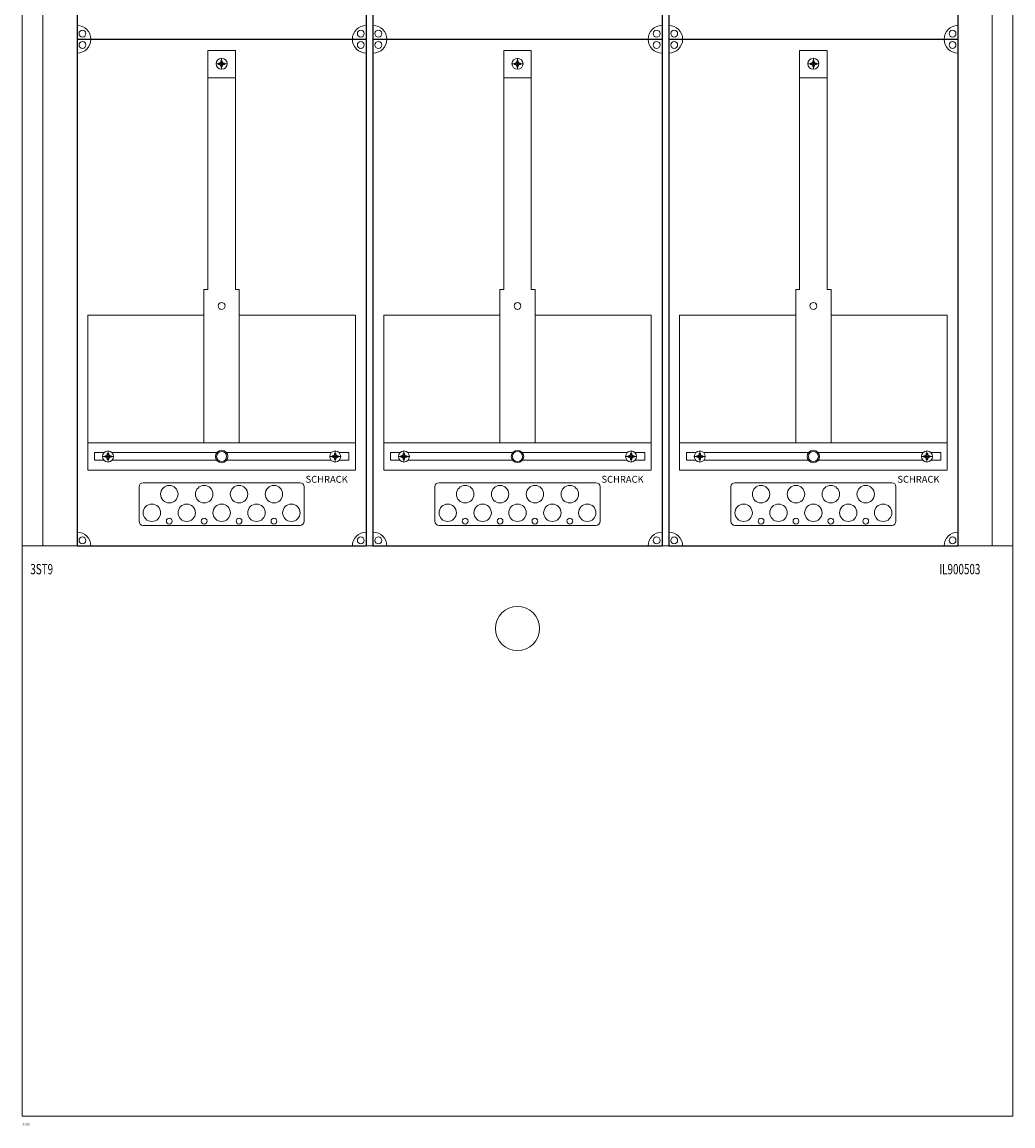
# Model space of a CAD drawing. Extents: x 0 to 720, y -1295 to 4.
# Drawn here: x 0 to 720, y -1295 to -494 of the extents above; entities that cross this region are included whole.
import ezdxf

# ---------------------------------------------------------------- set-up
doc = ezdxf.new("R2010")
doc.units = 0
for name, color, linetype in [('schrack-descr', 7, 'Continuous'), ('schrack-symbol', 7, 'Continuous'), ('schrack-terminal', 7, 'Continuous')]:
    doc.layers.add(name, color=color, linetype=linetype)
for name, color, linetype, lineweight in [('schrack-details', 4, 'Continuous', 5), ('schrack-others', 2, 'Continuous', 13), ('schrack-outline', 1, 'Continuous', 25)]:
    doc.layers.add(name, color=color, linetype=linetype, lineweight=lineweight)
doc.styles.add('logo', font='romand.shx', dxfattribs={"oblique": 15, "height": 1.5})
doc.styles.add('OPISMAŁY', font='simplex.shx', dxfattribs={"width": 0.7, "height": 2.5})
doc.styles.add('styl', font='simplex_.ttf')

# ---------------------------------------------------------------- blocks, each defined once
blk = doc.blocks.new('yxcv')
blk.add_lwpolyline([(0, 0), (720, 0), (720, -414), (0, -414)], close=True)
at = {"layer": 'schrack-others', "color": 0, "style": 'OPISMAŁY', "width": 0.7}
for s, p in [('3ST9', (6.02, -20.55)), ('IL900503', (666.48, -20.55))]:
    blk.add_text(s, height=7.5, dxfattribs=at).set_placement(p)
blk = doc.blocks.new('IL900503--')
blk.add_circle((360.02, -59.93), 16.08)
blk.add_blockref('yxcv', (0.02, -0.01))
blk = doc.blocks.new('IL429328--')
at = {"layer": 'schrack-details', "color": 4}
for p, q in [((135, -514.06), (155, -514.06)), ((135, -514.06), (135, -687.77)), ((155, -514.06), (155, -687.77)), ((350, -514.06), (370, -514.06)), ((350, -514.06), (350, -687.77)), ((370, -514.06), (370, -687.77)), ((565, -514.06), (585, -514.06)), ((565, -514.06), (565, -687.77)), ((585, -514.06), (585, -687.77)), ((132.16, -687.77), (132.16, -799)), ((157.84, -687.77), (157.84, -799)), ((347.16, -687.77), (347.16, -799)), ((372.84, -687.77), (372.84, -799)), ((562.16, -687.77), (562.16, -799)), ((587.84, -687.77), (587.84, -799)), ((85, -831.09), (85, -856)), ((88, -828.09), (202, -828.09)), ((205, -831.09), (205, -856)), ((300, -831.09), (300, -856)), ((303, -828.09), (417, -828.09)), ((420, -831.09), (420, -856)), ((515, -831.09), (515, -856)), ((518, -828.09), (632, -828.09)), ((635, -831.09), (635, -856)), ((88, -859), (202, -859)), ((303, -859), (417, -859)), ((518, -859), (632, -859))]:
    blk.add_line(p, q, dxfattribs=at)
at = {"layer": 'schrack-details'}
for p, q in [((145, -527.79), (145, -519.79)), ((360, -527.79), (360, -519.79)), ((575, -527.79), (575, -519.79)), ((149, -523.79), (141, -523.79)), ((142.8, -523.79), (142.8, -523.27)), ((142.8, -523.27), (143.8, -523.27)), ((142.8, -524.3), (142.8, -523.79)), ((143.8, -524.3), (142.8, -524.3)), ((144.49, -522.58), (143.8, -523.27)), ((144.49, -524.99), (143.8, -524.3)), ((144.49, -521.59), (145, -521.59)), ((144.49, -522.58), (144.49, -521.59)), ((144.49, -525.99), (144.49, -524.99)), ((145, -525.99), (144.49, -525.99)), ((145, -521.59), (145.52, -521.59)), ((145.52, -525.99), (145, -525.99)), ((145.52, -521.59), (145.52, -522.58)), ((145.52, -522.58), (146.2, -523.27)), ((145.52, -524.99), (146.2, -524.3)), ((145.52, -524.99), (145.52, -525.99)), ((146.2, -523.27), (147.2, -523.27)), ((147.2, -524.3), (146.2, -524.3)), ((147.2, -523.27), (147.2, -523.79)), ((147.2, -523.79), (147.2, -524.3)), ((364, -523.79), (356, -523.79)), ((357.8, -523.79), (357.8, -523.27)), ((357.8, -523.27), (358.8, -523.27)), ((357.8, -524.3), (357.8, -523.79)), ((358.8, -524.3), (357.8, -524.3)), ((359.49, -522.58), (358.8, -523.27)), ((359.49, -524.99), (358.8, -524.3)), ((359.49, -521.59), (360, -521.59)), ((359.49, -522.58), (359.49, -521.59)), ((359.49, -525.99), (359.49, -524.99)), ((360, -525.99), (359.49, -525.99)), ((360, -521.59), (360.52, -521.59)), ((360.52, -525.99), (360, -525.99)), ((360.52, -521.59), (360.52, -522.58)), ((360.52, -522.58), (361.2, -523.27)), ((360.52, -524.99), (361.2, -524.3)), ((360.52, -524.99), (360.52, -525.99)), ((361.2, -523.27), (362.2, -523.27)), ((362.2, -524.3), (361.2, -524.3)), ((362.2, -523.27), (362.2, -523.79)), ((362.2, -523.79), (362.2, -524.3)), ((579, -523.79), (571, -523.79)), ((572.8, -523.79), (572.8, -523.27)), ((572.8, -523.27), (573.8, -523.27)), ((572.8, -524.3), (572.8, -523.79)), ((573.8, -524.3), (572.8, -524.3)), ((574.49, -522.58), (573.8, -523.27)), ((574.49, -524.99), (573.8, -524.3)), ((574.49, -521.59), (575, -521.59)), ((574.49, -522.58), (574.49, -521.59)), ((574.49, -525.99), (574.49, -524.99)), ((575, -525.99), (574.49, -525.99)), ((575, -521.59), (575.52, -521.59)), ((575.52, -525.99), (575, -525.99)), ((575.52, -521.59), (575.52, -522.58)), ((575.52, -522.58), (576.2, -523.27)), ((575.52, -524.99), (576.2, -524.3)), ((575.52, -524.99), (575.52, -525.99)), ((576.2, -523.27), (577.2, -523.27)), ((577.2, -524.3), (576.2, -524.3)), ((577.2, -523.27), (577.2, -523.79)), ((577.2, -523.79), (577.2, -524.3)), ((135, -534.1), (155, -534.1)), ((350, -534.1), (370, -534.1)), ((565, -534.1), (585, -534.1)), ((132.16, -687.77), (135, -687.77)), ((155, -687.77), (157.84, -687.77)), ((347.16, -687.77), (350, -687.77)), ((370, -687.77), (372.84, -687.77)), ((562.16, -687.77), (565, -687.77)), ((585, -687.77), (587.84, -687.77)), ((58.47, -809), (66.47, -809)), ((61.26, -808.49), (60.27, -808.49)), ((60.27, -808.49), (60.27, -809)), ((60.27, -809), (60.27, -809.52)), ((60.27, -809.52), (61.26, -809.52)), ((61.95, -807.8), (61.26, -808.49)), ((61.95, -810.2), (61.26, -809.52)), ((61.95, -806.8), (61.95, -807.8)), ((62.47, -806.8), (61.95, -806.8)), ((62.47, -813), (62.47, -805)), ((62.98, -806.8), (62.47, -806.8)), ((62.98, -807.8), (62.98, -806.8)), ((62.98, -807.8), (63.67, -808.49)), ((62.98, -810.2), (63.67, -809.52)), ((64.67, -808.49), (63.67, -808.49)), ((63.67, -809.52), (64.67, -809.52)), ((64.67, -809), (64.67, -808.49)), ((64.67, -809.52), (64.67, -809)), ((231.53, -809), (223.53, -809)), ((225.33, -809), (225.33, -808.49)), ((225.33, -808.49), (226.33, -808.49)), ((225.33, -809.52), (225.33, -809)), ((226.33, -809.52), (225.33, -809.52)), ((227.02, -807.8), (226.33, -808.49)), ((227.02, -810.2), (226.33, -809.52)), ((227.02, -806.8), (227.53, -806.8)), ((227.02, -807.8), (227.02, -806.8)), ((227.53, -813), (227.53, -805)), ((227.53, -806.8), (228.05, -806.8)), ((228.05, -806.8), (228.05, -807.8)), ((228.05, -807.8), (228.74, -808.49)), ((228.05, -810.2), (228.74, -809.52)), ((228.74, -808.49), (229.73, -808.49)), ((229.73, -809.52), (228.74, -809.52)), ((229.73, -808.49), (229.73, -809)), ((229.73, -809), (229.73, -809.52)), ((273.47, -809), (281.47, -809)), ((276.26, -808.49), (275.27, -808.49)), ((275.27, -808.49), (275.27, -809)), ((275.27, -809), (275.27, -809.52)), ((275.27, -809.52), (276.26, -809.52)), ((276.95, -807.8), (276.26, -808.49)), ((276.95, -810.2), (276.26, -809.52)), ((276.95, -806.8), (276.95, -807.8)), ((277.47, -806.8), (276.95, -806.8)), ((277.47, -813), (277.47, -805)), ((277.98, -806.8), (277.47, -806.8)), ((277.98, -807.8), (277.98, -806.8)), ((277.98, -807.8), (278.67, -808.49)), ((277.98, -810.2), (278.67, -809.52)), ((279.67, -808.49), (278.67, -808.49)), ((278.67, -809.52), (279.67, -809.52)), ((279.67, -809), (279.67, -808.49)), ((279.67, -809.52), (279.67, -809)), ((446.53, -809), (438.53, -809)), ((440.33, -809), (440.33, -808.49)), ((440.33, -808.49), (441.33, -808.49)), ((440.33, -809.52), (440.33, -809)), ((441.33, -809.52), (440.33, -809.52)), ((442.02, -807.8), (441.33, -808.49)), ((442.02, -810.2), (441.33, -809.52)), ((442.02, -806.8), (442.53, -806.8)), ((442.02, -807.8), (442.02, -806.8)), ((442.53, -813), (442.53, -805)), ((442.53, -806.8), (443.05, -806.8)), ((443.05, -806.8), (443.05, -807.8)), ((443.05, -807.8), (443.74, -808.49)), ((443.05, -810.2), (443.74, -809.52)), ((443.74, -808.49), (444.73, -808.49)), ((444.73, -809.52), (443.74, -809.52)), ((444.73, -808.49), (444.73, -809)), ((444.73, -809), (444.73, -809.52)), ((488.47, -809), (496.47, -809)), ((491.26, -808.49), (490.27, -808.49)), ((490.27, -808.49), (490.27, -809)), ((490.27, -809), (490.27, -809.52)), ((490.27, -809.52), (491.26, -809.52)), ((491.95, -807.8), (491.26, -808.49)), ((491.95, -810.2), (491.26, -809.52)), ((491.95, -806.8), (491.95, -807.8)), ((492.47, -806.8), (491.95, -806.8)), ((492.47, -813), (492.47, -805)), ((492.98, -806.8), (492.47, -806.8)), ((492.98, -807.8), (492.98, -806.8)), ((492.98, -807.8), (493.67, -808.49)), ((492.98, -810.2), (493.67, -809.52)), ((494.67, -808.49), (493.67, -808.49)), ((493.67, -809.52), (494.67, -809.52)), ((494.67, -809), (494.67, -808.49)), ((494.67, -809.52), (494.67, -809)), ((661.53, -809), (653.53, -809)), ((655.33, -809), (655.33, -808.49)), ((655.33, -808.49), (656.33, -808.49)), ((655.33, -809.52), (655.33, -809)), ((656.33, -809.52), (655.33, -809.52)), ((657.02, -807.8), (656.33, -808.49)), ((657.02, -810.2), (656.33, -809.52)), ((657.02, -806.8), (657.53, -806.8)), ((657.02, -807.8), (657.02, -806.8)), ((657.53, -813), (657.53, -805)), ((657.53, -806.8), (658.05, -806.8)), ((658.05, -806.8), (658.05, -807.8)), ((658.05, -807.8), (658.74, -808.49)), ((658.05, -810.2), (658.74, -809.52)), ((658.74, -808.49), (659.73, -808.49)), ((659.73, -809.52), (658.74, -809.52)), ((659.73, -808.49), (659.73, -809)), ((659.73, -809), (659.73, -809.52)), ((61.95, -810.2), (61.95, -811.2)), ((61.95, -811.2), (62.47, -811.2)), ((62.47, -811.2), (62.98, -811.2)), ((62.98, -811.2), (62.98, -810.2)), ((227.02, -811.2), (227.02, -810.2)), ((227.53, -811.2), (227.02, -811.2)), ((228.05, -811.2), (227.53, -811.2)), ((228.05, -810.2), (228.05, -811.2)), ((276.95, -810.2), (276.95, -811.2)), ((276.95, -811.2), (277.47, -811.2)), ((277.47, -811.2), (277.98, -811.2)), ((277.98, -811.2), (277.98, -810.2)), ((442.02, -811.2), (442.02, -810.2)), ((442.53, -811.2), (442.02, -811.2)), ((443.05, -811.2), (442.53, -811.2)), ((443.05, -810.2), (443.05, -811.2)), ((491.95, -810.2), (491.95, -811.2)), ((491.95, -811.2), (492.47, -811.2)), ((492.47, -811.2), (492.98, -811.2)), ((492.98, -811.2), (492.98, -810.2)), ((657.02, -811.2), (657.02, -810.2)), ((657.53, -811.2), (657.02, -811.2)), ((658.05, -811.2), (657.53, -811.2)), ((658.05, -810.2), (658.05, -811.2))]:
    blk.add_line(p, q, dxfattribs=at)
for points in [[(132.16, -706.42), (47.77, -706.42), (47.77, -799), (132.16, -799)], [(157.84, -706.42), (242.23, -706.42), (242.23, -799), (157.84, -799)], [(347.16, -706.42), (262.77, -706.42), (262.77, -799), (347.16, -799)], [(372.84, -706.42), (457.23, -706.42), (457.23, -799), (372.84, -799)], [(562.16, -706.42), (477.77, -706.42), (477.77, -799), (562.16, -799)], [(587.84, -706.42), (672.23, -706.42), (672.23, -799), (587.84, -799)]]:
    blk.add_lwpolyline(points, close=True, dxfattribs=at)
for points in [[(59.66, -806.15), (52.69, -806.15), (52.69, -811.65), (59.47, -811.65)], [(141.48, -806.15), (65.28, -806.15)], [(224.72, -806.15), (148.52, -806.15)], [(230.53, -811.65), (237.54, -811.65), (237.54, -806.15), (230.34, -806.15)], [(274.66, -806.15), (267.69, -806.15), (267.69, -811.65), (274.47, -811.65)], [(356.48, -806.15), (280.28, -806.15)], [(439.72, -806.15), (363.52, -806.15)], [(445.53, -811.65), (452.54, -811.65), (452.54, -806.15), (445.34, -806.15)], [(489.66, -806.15), (482.69, -806.15), (482.69, -811.65), (489.47, -811.65)], [(571.48, -806.15), (495.28, -806.15)], [(654.72, -806.15), (578.52, -806.15)], [(660.53, -811.65), (667.54, -811.65), (667.54, -806.15), (660.34, -806.15)], [(65.46, -811.65), (141.33, -811.65)], [(148.67, -811.65), (224.54, -811.65)], [(280.46, -811.65), (356.33, -811.65)], [(363.67, -811.65), (439.54, -811.65)], [(495.46, -811.65), (571.33, -811.65)], [(578.67, -811.65), (654.54, -811.65)]]:
    blk.add_lwpolyline(points, dxfattribs=at)
for centre, radius in [((43.88, -501.89), 2.49), ((246.12, -501.89), 2.49), ((258.88, -501.89), 2.49), ((461.12, -501.89), 2.49), ((473.88, -501.89), 2.49), ((676.12, -501.89), 2.49), ((43.88, -510.11), 2.49), ((246.12, -510.11), 2.49), ((258.88, -510.11), 2.49), ((461.12, -510.11), 2.49), ((473.88, -510.11), 2.49), ((676.12, -510.11), 2.49), ((145, -523.79), 4), ((360, -523.79), 4), ((575, -523.79), 4), ((145, -699.69), 2.49), ((360, -699.69), 2.49), ((575, -699.69), 2.49), ((62.47, -809), 4), ((145, -809), 4.53), ((145, -809), 3.61), ((227.53, -809), 4), ((277.47, -809), 4), ((360, -809), 4.53), ((360, -809), 3.61), ((442.53, -809), 4), ((492.47, -809), 4), ((575, -809), 4.53), ((575, -809), 3.61), ((657.53, -809), 4), ((106.98, -836.37), 6.34), ((132.33, -836.37), 6.34), ((157.67, -836.37), 6.34), ((183.02, -836.37), 6.34), ((321.98, -836.37), 6.34), ((347.33, -836.37), 6.34), ((372.67, -836.37), 6.34), ((398.02, -836.37), 6.34), ((536.98, -836.37), 6.34), ((562.33, -836.37), 6.34), ((587.67, -836.37), 6.34), ((613.02, -836.37), 6.34), ((94.31, -849.87), 6.34), ((119.66, -849.87), 6.34), ((145, -849.87), 6.34), ((170.34, -849.87), 6.34), ((195.69, -849.87), 6.34), ((309.31, -849.87), 6.34), ((334.66, -849.87), 6.34), ((360, -849.87), 6.34), ((385.34, -849.87), 6.34), ((410.69, -849.87), 6.34), ((524.31, -849.87), 6.34), ((549.66, -849.87), 6.34), ((575, -849.87), 6.34), ((600.34, -849.87), 6.34), ((625.69, -849.87), 6.34), ((106.98, -855.91), 2.12), ((132.33, -855.91), 2.12), ((157.67, -855.91), 2.12), ((183.02, -855.91), 2.12), ((321.98, -855.91), 2.12), ((347.33, -855.91), 2.12), ((372.67, -855.91), 2.12), ((398.02, -855.91), 2.12), ((536.98, -855.91), 2.12), ((562.33, -855.91), 2.12), ((587.67, -855.91), 2.12), ((613.02, -855.91), 2.12), ((43.88, -869.89), 2.49), ((246.12, -869.89), 2.49), ((258.88, -869.89), 2.49), ((461.12, -869.89), 2.49), ((473.88, -869.89), 2.49), ((676.12, -869.89), 2.49)]:
    blk.add_circle(centre, radius, dxfattribs=at)
at = {"layer": 'schrack-details', "color": 4}
for centre, radius, start, end in [((40, -506), 10, 0, 90), ((250, -506), 10, 90, 180), ((255, -506), 10, 0, 90), ((465, -506), 10, 90, 180), ((470, -506), 10, 0, 90), ((680, -506), 10, 90, 180), ((40, -506), 10, 270, 0), ((250, -506), 10, 180, 270), ((255, -506), 10, 270, 0), ((465, -506), 10, 180, 270), ((470, -506), 10, 270, 0), ((680, -506), 10, 180, 270), ((88, -831.09), 3, 90, 180), ((202, -831.09), 3, 0, 90), ((303, -831.09), 3, 90, 180), ((417, -831.09), 3, 0, 90), ((518, -831.09), 3, 90, 180), ((632, -831.09), 3, 0, 90), ((88, -856), 3, 180, 270), ((202, -856), 3, 270, 0), ((303, -856), 3, 180, 270), ((417, -856), 3, 270, 0), ((518, -856), 3, 180, 270), ((632, -856), 3, 270, 0), ((40, -874), 10, 0, 90), ((250, -874), 10, 90, 180), ((255, -874), 10, 0, 90), ((465, -874), 10, 90, 180), ((470, -874), 10, 0, 90), ((680, -874), 10, 90, 180)]:
    blk.add_arc(centre, radius, start, end, dxfattribs=at)
at = {"layer": 'schrack-others'}
for p, q in [((15, -874), (15, -138)), ((705, -874), (705, -138)), ((155, -799), (47.77, -799)), ((47.77, -819), (47.77, -799)), ((242.23, -799), (155, -799)), ((242.23, -819), (242.23, -799)), ((370, -799), (262.77, -799)), ((262.77, -819), (262.77, -799)), ((457.23, -799), (370, -799)), ((457.23, -819), (457.23, -799)), ((585, -799), (477.77, -799)), ((477.77, -819), (477.77, -799)), ((672.23, -799), (585, -799)), ((672.23, -819), (672.23, -799)), ((242.23, -819), (47.77, -819)), ((457.23, -819), (262.77, -819)), ((672.23, -819), (477.77, -819))]:
    blk.add_line(p, q, dxfattribs=at)
blk.add_lwpolyline([(0, -874), (720, -874), (720, -138), (0, -138)], close=True, dxfattribs=at)
at = {"layer": 'schrack-outline', "color": 1}
for p, q in [((40, -138), (40, -506)), ((250, -138), (250, -506)), ((255, -138), (255, -506)), ((465, -138), (465, -506)), ((470, -138), (470, -506)), ((680, -138), (680, -506)), ((40, -506), (40, -874)), ((40, -506), (250, -506)), ((40, -506), (250, -506)), ((250, -506), (250, -874)), ((255, -506), (465, -506)), ((255, -506), (465, -506)), ((255, -506), (255, -874)), ((465, -506), (465, -874)), ((470, -506), (470, -874)), ((470, -506), (680, -506)), ((470, -506), (680, -506)), ((680, -506), (680, -874)), ((40, -874), (250, -874)), ((255, -874), (465, -874)), ((470, -874), (680, -874))]:
    blk.add_line(p, q, dxfattribs=at)
at = {"layer": 'schrack-others'}
blk.add_blockref('IL900503--', (-0.02, -873.99), dxfattribs=at)
at = {"layer": 'schrack-descr', "style": 'styl'}
blk.add_attdef('DESCRIPTION', (0.16, -1294.76), '', height=1.7, dxfattribs=at)
at = {"layer": 'schrack-others', "style": 'logo', "oblique": 15}
for p in [(206.03, -828.06), (421.03, -828.06), (636.03, -828.06)]:
    blk.add_text('SCHRACK', height=5, dxfattribs=at).set_placement(p)
at = {"layer": 'schrack-symbol', "style": 'styl'}
blk.add_attdef('SYMBOL', (360, 0), '', height=5, rotation=90, dxfattribs=at)
at = {"layer": 'schrack-terminal', "style": 'styl'}
for tag in ['TERMINAL2', 'TERMINAL']:
    blk.add_attdef(tag, (0.14, -1297.38), '', height=1.7, dxfattribs=at)

msp = doc.modelspace()

# ---------------------------------------------------------------- block references
ref = msp.add_blockref('IL429328--', (0, 0))
ref.add_attrib('DESCRIPTION', '3-28/', (0.16, -1294.76), dxfattribs={"layer": 'schrack-descr', "height": 1.7, "style": 'styl'})

doc.saveas('drawing.dxf')
